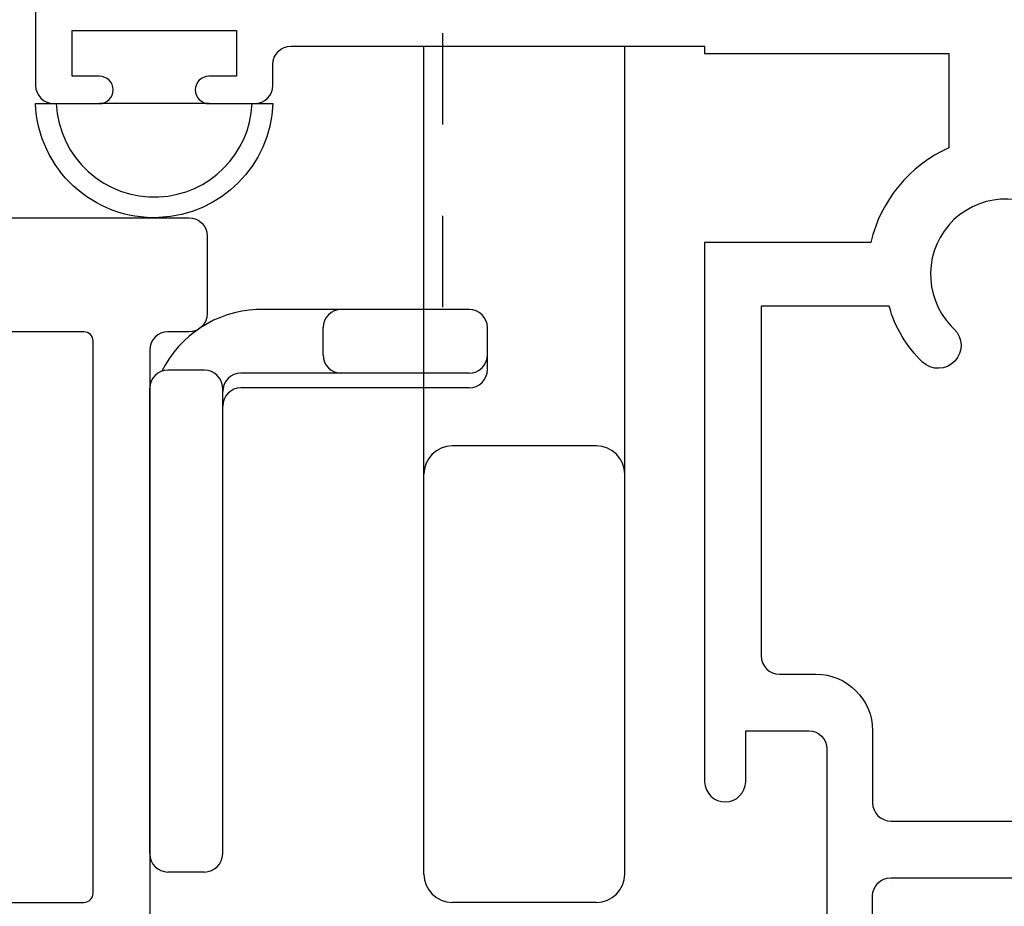
# Model space of a CAD drawing. Units: inches. Extents: x 0.5 to 8, y 0.3 to 10.7.
# Drawn here: x 3.2 to 4.2, y 5.3 to 6.3 of the extents above; entities that cross this region are included whole.
import ezdxf

# ---------------------------------------------------------------- set-up
doc = ezdxf.new("R2010")
doc.units = ezdxf.units.IN
doc.header["$MEASUREMENT"] = 0
doc.linetypes.add('AI-Linetype-1', pattern=[0.08, 0.05, -0.01, 0.01, -0.01])
for name, color, linetype in [('KEEPER2', 7, 'Continuous'), ('LEVERLOCK', 7, 'Continuous'), ('OBJ', 7, 'Continuous'), ('POLY', 7, 'Continuous'), ('SCREEN', 7, 'Continuous')]:
    doc.layers.add(name, color=color, linetype=linetype)

# ---------------------------------------------------------------- blocks, each defined once
blk = doc.blocks.new('block 149')
at = {"color": 242, "lineweight": 25, "true_color": 0xcc0033}
blk.add_lwpolyline([(4.1245, 5.363), (4.1245, 5.363)], dxfattribs=at)
blk = doc.blocks.new('block 153')
at = {"layer": 'SCREEN', "color": 1, "linetype": 'AI-Linetype-1', "lineweight": 25, "true_color": 0xff0000}
blk.add_lwpolyline([(3.633, 7.0931), (3.633, 5.9649)], dxfattribs=at)
blk = doc.blocks.new('block 180')
at = {"layer": 'OBJ', "color": 4, "lineweight": 25, "true_color": 0x00ffff}
blk.add_open_spline([(2.76, 5.966), (2.76, 5.966), (2.8577, 5.966), (2.8577, 5.966), (2.8613, 5.966), (2.8646, 5.9679), (2.8663, 5.971), (2.8672, 5.9725), (2.8685, 5.9738), (2.87, 5.9747), (2.8748, 5.9774), (2.8809, 5.9758), (2.8837, 5.971), (2.8854, 5.9679), (2.8887, 5.966), (2.8923, 5.966), (2.8923, 5.966), (3.24, 5.966), (3.24, 5.966), (3.2455, 5.966), (3.25, 5.9615), (3.25, 5.956), (3.25, 5.956), (3.25, 5.351), (3.25, 5.351), (3.25, 5.3455), (3.2455, 5.341), (3.24, 5.341), (3.24, 5.341), (2.76, 5.341), (2.76, 5.341), (2.7545, 5.341), (2.75, 5.3455), (2.75, 5.351), (2.75, 5.351), (2.75, 5.956), (2.75, 5.956), (2.75, 5.9615), (2.7545, 5.966), (2.76, 5.966)], degree=3, knots=[0, 0, 0, 0, 1, 1, 1, 2, 2, 2, 3, 3, 3, 4, 4, 4, 5, 5, 5, 6, 6, 6, 7, 7, 7, 8, 8, 8, 9, 9, 9, 10, 10, 10, 11, 11, 11, 12, 12, 12, 13, 13, 13, 13], dxfattribs=at)
blk = doc.blocks.new('block 183')
at = {"layer": 'OBJ', "color": 4, "lineweight": 25, "true_color": 0x00ffff}
blk.add_open_spline([(2.6386, 6.0294), (2.6386, 6.0294), (2.688, 6.0426), (2.688, 6.0426), (2.688, 6.0426), (2.688, 5.223), (2.688, 5.223), (2.688, 5.2109), (2.6978, 5.201), (2.71, 5.201), (2.71, 5.201), (2.712, 5.201), (2.712, 5.201), (2.7236, 5.201), (2.733, 5.2104), (2.733, 5.222), (2.733, 5.222), (2.733, 5.269), (2.733, 5.269), (2.733, 5.2745), (2.7375, 5.279), (2.743, 5.279), (2.743, 5.279), (2.9, 5.279), (2.9, 5.279), (2.911, 5.279), (2.92, 5.2701), (2.92, 5.259), (2.92, 5.259), (2.92, 5.166), (2.92, 5.166), (2.92, 5.166), (3.008, 5.166), (3.008, 5.166), (3.0213, 5.166), (3.032, 5.1768), (3.032, 5.19), (3.032, 5.19), (3.032, 5.192), (3.032, 5.192), (3.032, 5.2053), (3.0213, 5.216), (3.008, 5.216), (3.008, 5.216), (3.002, 5.216), (3.002, 5.216), (2.991, 5.216), (2.982, 5.225), (2.982, 5.236), (2.982, 5.236), (2.982, 5.271), (2.982, 5.271), (2.982, 5.2821), (2.991, 5.291), (3.002, 5.291), (3.002, 5.291), (3.242, 5.291), (3.242, 5.291), (3.253, 5.291), (3.262, 5.2821), (3.262, 5.271), (3.262, 5.271), (3.262, 5.236), (3.262, 5.236), (3.262, 5.225), (3.253, 5.216), (3.242, 5.216), (3.242, 5.216), (3.236, 5.216), (3.236, 5.216), (3.2227, 5.216), (3.212, 5.2053), (3.212, 5.192), (3.212, 5.192), (3.212, 5.19), (3.212, 5.19), (3.212, 5.1768), (3.2227, 5.166), (3.236, 5.166), (3.236, 5.166), (3.25, 5.166), (3.25, 5.166), (3.2842, 5.166), (3.312, 5.1938), (3.312, 5.228), (3.312, 5.228), (3.312, 5.946), (3.312, 5.946), (3.312, 5.9571), (3.321, 5.966), (3.332, 5.966), (3.332, 5.966), (3.355, 5.966), (3.355, 5.966), (3.366, 5.966), (3.375, 5.975), (3.375, 5.986), (3.375, 5.986), (3.375, 6.071), (3.375, 6.071), (3.375, 6.0821), (3.366, 6.091), (3.355, 6.091), (3.355, 6.091), (2.636, 6.091), (2.636, 6.091), (2.6305, 6.091), (2.626, 6.0865), (2.626, 6.081), (2.626, 6.081), (2.626, 6.039), (2.626, 6.039), (2.626, 6.0335), (2.6305, 6.029), (2.636, 6.029), (2.6369, 6.029), (2.6377, 6.0291), (2.6386, 6.0294)], degree=3, knots=[0, 0, 0, 0, 1, 1, 1, 2, 2, 2, 3, 3, 3, 4, 4, 4, 5, 5, 5, 6, 6, 6, 7, 7, 7, 8, 8, 8, 9, 9, 9, 10, 10, 10, 11, 11, 11, 12, 12, 12, 13, 13, 13, 14, 14, 14, 15, 15, 15, 16, 16, 16, 17, 17, 17, 18, 18, 18, 19, 19, 19, 20, 20, 20, 21, 21, 21, 22, 22, 22, 23, 23, 23, 24, 24, 24, 25, 25, 25, 26, 26, 26, 27, 27, 27, 28, 28, 28, 29, 29, 29, 30, 30, 30, 31, 31, 31, 32, 32, 32, 33, 33, 33, 34, 34, 34, 35, 35, 35, 36, 36, 36, 37, 37, 37, 38, 38, 38, 39, 39, 39, 39], dxfattribs=at)
blk = doc.blocks.new('block 244')
at = {"layer": 'OBJ', "color": 4, "lineweight": 25, "true_color": 0x00ffff}
blk.add_open_spline([(4.104, 5.45), (4.104, 5.45), (4.104, 5.529), (4.104, 5.529), (4.104, 5.5633), (4.0762, 5.591), (4.042, 5.591), (4.042, 5.591), (4.002, 5.591), (4.002, 5.591), (3.991, 5.591), (3.982, 5.6), (3.982, 5.611), (3.982, 5.611), (3.982, 5.994), (3.982, 5.994), (3.982, 5.994), (4.1222, 5.994), (4.1222, 5.994), (4.1286, 5.9707), (4.1412, 5.9496), (4.1588, 5.9329), (4.1688, 5.9234), (4.1846, 5.9238), (4.1941, 5.9338), (4.2036, 5.9439), (4.2032, 5.9597), (4.1932, 5.9692), (4.1922, 5.9702), (4.1911, 5.9712), (4.1902, 5.9722), (4.1588, 6.0053), (4.1602, 6.0575), (4.1932, 6.0889), (4.2263, 6.1202), (4.2785, 6.1189), (4.3098, 6.0858), (4.3412, 6.0528), (4.3398, 6.0005), (4.3068, 5.9692), (4.2968, 5.9597), (4.2964, 5.9439), (4.3059, 5.9338), (4.3154, 5.9238), (4.3312, 5.9234), (4.3412, 5.9329), (4.3588, 5.9496), (4.3714, 5.9707), (4.3778, 5.994), (4.3778, 5.994), (4.518, 5.994), (4.518, 5.994), (4.518, 5.994), (4.518, 5.611), (4.518, 5.611), (4.518, 5.6), (4.509, 5.591), (4.498, 5.591), (4.498, 5.591), (4.446, 5.591), (4.446, 5.591), (4.4118, 5.591), (4.384, 5.5633), (4.384, 5.529), (4.384, 5.529), (4.384, 5.45), (4.384, 5.45), (4.384, 5.439), (4.375, 5.43), (4.364, 5.43), (4.364, 5.43), (4.124, 5.43), (4.124, 5.43), (4.113, 5.43), (4.104, 5.439), (4.104, 5.45)], degree=3, knots=[0, 0, 0, 0, 1, 1, 1, 2, 2, 2, 3, 3, 3, 4, 4, 4, 5, 5, 5, 6, 6, 6, 7, 7, 7, 8, 8, 8, 9, 9, 9, 10, 10, 10, 11, 11, 11, 12, 12, 12, 13, 13, 13, 14, 14, 14, 15, 15, 15, 16, 16, 16, 17, 17, 17, 18, 18, 18, 19, 19, 19, 20, 20, 20, 21, 21, 21, 22, 22, 22, 23, 23, 23, 24, 24, 24, 25, 25, 25, 25], dxfattribs=at)
blk = doc.blocks.new('block 245')
at = {"layer": 'OBJ', "color": 4, "lineweight": 25, "true_color": 0x00ffff}
blk.add_open_spline([(4.446, 5.509), (4.446, 5.509), (4.446, 5.243), (4.446, 5.243), (4.446, 5.243), (4.364, 5.243), (4.364, 5.243), (4.353, 5.243), (4.344, 5.252), (4.344, 5.263), (4.344, 5.2741), (4.353, 5.283), (4.364, 5.283), (4.375, 5.283), (4.384, 5.292), (4.384, 5.303), (4.384, 5.303), (4.384, 5.348), (4.384, 5.348), (4.384, 5.3591), (4.375, 5.368), (4.364, 5.368), (4.364, 5.368), (4.124, 5.368), (4.124, 5.368), (4.113, 5.368), (4.104, 5.3591), (4.104, 5.348), (4.104, 5.348), (4.104, 5.303), (4.104, 5.303), (4.104, 5.292), (4.113, 5.283), (4.124, 5.283), (4.135, 5.283), (4.144, 5.2741), (4.144, 5.263), (4.144, 5.252), (4.135, 5.243), (4.124, 5.243), (4.124, 5.243), (4.116, 5.243), (4.116, 5.243), (4.0818, 5.243), (4.054, 5.2708), (4.054, 5.305), (4.054, 5.305), (4.054, 5.509), (4.054, 5.509), (4.054, 5.5201), (4.045, 5.529), (4.034, 5.529), (4.034, 5.529), (3.965, 5.529), (3.965, 5.529), (3.965, 5.529), (3.965, 5.473), (3.965, 5.473), (3.9647, 5.461), (3.955, 5.4513), (3.943, 5.451), (3.9306, 5.4507), (3.9203, 5.4606), (3.92, 5.473), (3.92, 5.473), (3.92, 6.064), (3.92, 6.064), (3.92, 6.064), (4.1021, 6.064), (4.1021, 6.064), (4.1129, 6.1099), (4.1445, 6.1482), (4.1875, 6.1676), (4.1875, 6.1676), (4.1875, 6.271), (4.1875, 6.271), (4.1875, 6.271), (3.92, 6.271), (3.92, 6.271), (3.92, 6.271), (3.92, 6.279), (3.92, 6.279), (3.92, 6.279), (3.467, 6.279), (3.467, 6.279), (3.456, 6.279), (3.447, 6.2701), (3.447, 6.259), (3.447, 6.259), (3.447, 6.236), (3.447, 6.236), (3.447, 6.225), (3.438, 6.216), (3.427, 6.216), (3.427, 6.216), (3.377, 6.216), (3.377, 6.216), (3.3687, 6.216), (3.362, 6.2227), (3.362, 6.231), (3.362, 6.2393), (3.3687, 6.246), (3.377, 6.246), (3.377, 6.246), (3.407, 6.246), (3.407, 6.246), (3.407, 6.246), (3.407, 6.296), (3.407, 6.296), (3.407, 6.296), (3.227, 6.296), (3.227, 6.296), (3.227, 6.296), (3.227, 6.246), (3.227, 6.246), (3.227, 6.246), (3.257, 6.246), (3.257, 6.246), (3.2653, 6.246), (3.272, 6.2393), (3.272, 6.231), (3.272, 6.2227), (3.2653, 6.216), (3.257, 6.216), (3.257, 6.216), (3.207, 6.216), (3.207, 6.216), (3.196, 6.216), (3.187, 6.225), (3.187, 6.236), (3.187, 6.236), (3.187, 6.321), (3.187, 6.321), (3.187, 6.3321), (3.196, 6.341), (3.207, 6.341), (3.207, 6.341), (5.293, 6.341), (5.293, 6.341), (5.304, 6.341), (5.313, 6.3321), (5.313, 6.321), (5.313, 6.321), (5.313, 6.236), (5.313, 6.236), (5.313, 6.225), (5.304, 6.216), (5.293, 6.216), (5.293, 6.216), (5.243, 6.216), (5.243, 6.216), (5.2347, 6.216), (5.228, 6.2227), (5.228, 6.231), (5.228, 6.2393), (5.2347, 6.246), (5.243, 6.246), (5.243, 6.246), (5.273, 6.246), (5.273, 6.246), (5.273, 6.246), (5.273, 6.296), (5.273, 6.296), (5.273, 6.296), (5.093, 6.296), (5.093, 6.296), (5.093, 6.296), (5.093, 6.246), (5.093, 6.246), (5.093, 6.246), (5.123, 6.246), (5.123, 6.246), (5.1313, 6.246), (5.138, 6.2393), (5.138, 6.231), (5.138, 6.2227), (5.1313, 6.216), (5.123, 6.216), (5.123, 6.216), (5.073, 6.216), (5.073, 6.216), (5.062, 6.216), (5.053, 6.225), (5.053, 6.236), (5.053, 6.236), (5.053, 6.259), (5.053, 6.259), (5.053, 6.2701), (5.044, 6.279), (5.033, 6.279), (5.033, 6.279), (4.58, 6.279), (4.58, 6.279), (4.58, 6.279), (4.58, 6.271), (4.58, 6.271), (4.58, 6.271), (4.3125, 6.271), (4.3125, 6.271), (4.3125, 6.271), (4.3125, 6.1676), (4.3125, 6.1676), (4.3555, 6.1482), (4.3871, 6.1099), (4.3979, 6.064), (4.3979, 6.064), (4.58, 6.064), (4.58, 6.064), (4.58, 6.064), (4.58, 5.473), (4.58, 5.473), (4.5797, 5.461), (4.57, 5.4513), (4.558, 5.451), (4.5456, 5.4507), (4.5353, 5.4606), (4.535, 5.473), (4.535, 5.473), (4.535, 5.529), (4.535, 5.529), (4.535, 5.529), (4.466, 5.529), (4.466, 5.529), (4.455, 5.529), (4.446, 5.5201), (4.446, 5.509)], degree=3, knots=[0, 0, 0, 0, 1, 1, 1, 2, 2, 2, 3, 3, 3, 4, 4, 4, 5, 5, 5, 6, 6, 6, 7, 7, 7, 8, 8, 8, 9, 9, 9, 10, 10, 10, 11, 11, 11, 12, 12, 12, 13, 13, 13, 14, 14, 14, 15, 15, 15, 16, 16, 16, 17, 17, 17, 18, 18, 18, 19, 19, 19, 20, 20, 20, 21, 21, 21, 22, 22, 22, 23, 23, 23, 24, 24, 24, 25, 25, 25, 26, 26, 26, 27, 27, 27, 28, 28, 28, 29, 29, 29, 30, 30, 30, 31, 31, 31, 32, 32, 32, 33, 33, 33, 34, 34, 34, 35, 35, 35, 36, 36, 36, 37, 37, 37, 38, 38, 38, 39, 39, 39, 40, 40, 40, 41, 41, 41, 42, 42, 42, 43, 43, 43, 44, 44, 44, 45, 45, 45, 46, 46, 46, 47, 47, 47, 48, 48, 48, 49, 49, 49, 50, 50, 50, 51, 51, 51, 52, 52, 52, 53, 53, 53, 54, 54, 54, 55, 55, 55, 56, 56, 56, 57, 57, 57, 58, 58, 58, 59, 59, 59, 60, 60, 60, 61, 61, 61, 62, 62, 62, 63, 63, 63, 64, 64, 64, 65, 65, 65, 66, 66, 66, 67, 67, 67, 68, 68, 68, 69, 69, 69, 70, 70, 70, 71, 71, 71, 72, 72, 72, 73, 73, 73, 74, 74, 74, 75, 75, 75, 75], dxfattribs=at)
blk = doc.blocks.new('block 267')
at = {"layer": 'KEEPER2', "color": 2, "lineweight": 25, "true_color": 0xffff00}
blk.add_open_spline([(3.522, 5.9906), (3.511, 5.9906), (3.502, 5.9816), (3.502, 5.9706)], degree=3, dxfattribs=at)
blk = doc.blocks.new('block 268')
at = {"layer": 'KEEPER2', "color": 2, "lineweight": 25, "true_color": 0xffff00}
blk.add_open_spline([(3.502, 5.9407), (3.502, 5.9297), (3.511, 5.9207), (3.522, 5.9207)], degree=3, dxfattribs=at)
blk = doc.blocks.new('block 269')
at = {"layer": 'KEEPER2', "color": 2, "lineweight": 25, "true_color": 0xffff00}
blk.add_lwpolyline([(3.502, 5.9407), (3.502, 5.9706)], dxfattribs=at)
blk = doc.blocks.new('block 270')
at = {"layer": 'KEEPER2', "color": 2, "lineweight": 25, "true_color": 0xffff00}
blk.add_lwpolyline([(3.662, 5.9046), (3.412, 5.9046)], dxfattribs=at)
blk = doc.blocks.new('block 271')
at = {"layer": 'KEEPER2', "color": 2, "lineweight": 25, "true_color": 0xffff00}
blk.add_lwpolyline([(3.312, 5.3942), (3.312, 5.9042)], dxfattribs=at)
blk = doc.blocks.new('block 272')
at = {"layer": 'KEEPER2', "color": 2, "lineweight": 25, "true_color": 0xffff00}
blk.add_lwpolyline([(3.372, 5.3742), (3.332, 5.3742)], dxfattribs=at)
blk = doc.blocks.new('block 273')
at = {"layer": 'KEEPER2', "color": 2, "lineweight": 25, "true_color": 0xffff00}
blk.add_lwpolyline([(3.372, 5.9242), (3.332, 5.9242)], dxfattribs=at)
blk = doc.blocks.new('block 274')
at = {"layer": 'KEEPER2', "color": 2, "lineweight": 25, "true_color": 0xffff00}
blk.add_lwpolyline([(3.392, 5.3942), (3.392, 5.9042)], dxfattribs=at)
blk = doc.blocks.new('block 275')
at = {"layer": 'KEEPER2', "color": 2, "lineweight": 25, "true_color": 0xffff00}
blk.add_lwpolyline([(3.682, 5.9246), (3.682, 5.9706)], dxfattribs=at)
blk = doc.blocks.new('block 276')
at = {"layer": 'KEEPER2', "color": 2, "lineweight": 25, "true_color": 0xffff00}
blk.add_lwpolyline([(3.662, 5.9906), (3.4292, 5.9906)], dxfattribs=at)
blk = doc.blocks.new('block 277')
at = {"layer": 'KEEPER2', "color": 2, "lineweight": 25, "true_color": 0xffff00}
blk.add_lwpolyline([(3.662, 5.9207), (3.412, 5.9207)], dxfattribs=at)
blk = doc.blocks.new('block 278')
at = {"layer": 'KEEPER2', "color": 2, "lineweight": 25, "true_color": 0xffff00}
blk.add_open_spline([(3.4292, 5.9906), (3.3849, 5.9883), (3.3452, 5.9625), (3.3252, 5.923)], degree=3, dxfattribs=at)
blk = doc.blocks.new('block 279')
at = {"layer": 'KEEPER2', "color": 2, "lineweight": 25, "true_color": 0xffff00}
blk.add_open_spline([(3.682, 5.9706), (3.682, 5.9816), (3.673, 5.9906), (3.662, 5.9906)], degree=3, dxfattribs=at)
blk = doc.blocks.new('block 280')
at = {"layer": 'KEEPER2', "color": 2, "lineweight": 25, "true_color": 0xffff00}
blk.add_open_spline([(3.662, 5.9046), (3.673, 5.9046), (3.682, 5.9135), (3.682, 5.9246)], degree=3, dxfattribs=at)
blk = doc.blocks.new('block 281')
at = {"layer": 'KEEPER2', "color": 2, "lineweight": 25, "true_color": 0xffff00}
blk.add_open_spline([(3.662, 5.9207), (3.673, 5.9207), (3.682, 5.9297), (3.682, 5.9407)], degree=3, dxfattribs=at)
blk = doc.blocks.new('block 282')
at = {"layer": 'KEEPER2', "color": 2, "lineweight": 25, "true_color": 0xffff00}
blk.add_open_spline([(3.412, 5.9207), (3.401, 5.9207), (3.392, 5.9118), (3.392, 5.9007)], degree=3, dxfattribs=at)
blk = doc.blocks.new('block 283')
at = {"layer": 'KEEPER2', "color": 2, "lineweight": 25, "true_color": 0xffff00}
blk.add_open_spline([(3.412, 5.9046), (3.401, 5.9046), (3.392, 5.8956), (3.392, 5.8846)], degree=3, dxfattribs=at)
blk = doc.blocks.new('block 284')
at = {"layer": 'KEEPER2', "color": 2, "lineweight": 25, "true_color": 0xffff00}
blk.add_open_spline([(3.392, 5.9042), (3.392, 5.9152), (3.383, 5.9242), (3.372, 5.9242)], degree=3, dxfattribs=at)
blk = doc.blocks.new('block 285')
at = {"layer": 'KEEPER2', "color": 2, "lineweight": 25, "true_color": 0xffff00}
blk.add_open_spline([(3.332, 5.9242), (3.321, 5.9242), (3.312, 5.9152), (3.312, 5.9042)], degree=3, dxfattribs=at)
blk = doc.blocks.new('block 286')
at = {"layer": 'KEEPER2', "color": 2, "lineweight": 25, "true_color": 0xffff00}
blk.add_open_spline([(3.372, 5.3742), (3.383, 5.3742), (3.392, 5.3831), (3.392, 5.3942)], degree=3, dxfattribs=at)
blk = doc.blocks.new('block 287')
at = {"layer": 'KEEPER2', "color": 2, "lineweight": 25, "true_color": 0xffff00}
blk.add_open_spline([(3.312, 5.3942), (3.312, 5.3831), (3.321, 5.3742), (3.332, 5.3742)], degree=3, dxfattribs=at)
blk = doc.blocks.new('block 332')
at = {"layer": 'LEVERLOCK', "color": 2, "lineweight": 25, "true_color": 0xffff00}
blk.add_lwpolyline([(3.6125, 5.372), (3.6125, 6.279)], dxfattribs=at)
blk = doc.blocks.new('block 333')
at = {"layer": 'LEVERLOCK', "color": 2, "lineweight": 25, "true_color": 0xffff00}
blk.add_lwpolyline([(3.8325, 5.372), (3.8325, 6.279)], dxfattribs=at)
blk = doc.blocks.new('block 334')
at = {"layer": 'LEVERLOCK', "color": 2, "lineweight": 25, "true_color": 0xffff00}
blk.add_open_spline([(3.8015, 5.341), (3.8186, 5.341), (3.8325, 5.3549), (3.8325, 5.372)], degree=3, dxfattribs=at)
blk = doc.blocks.new('block 335')
at = {"layer": 'LEVERLOCK', "color": 2, "lineweight": 25, "true_color": 0xffff00}
blk.add_open_spline([(3.6125, 5.372), (3.6125, 5.3549), (3.6264, 5.341), (3.6435, 5.341)], degree=3, dxfattribs=at)
blk = doc.blocks.new('block 336')
at = {"layer": 'LEVERLOCK', "color": 2, "lineweight": 25, "true_color": 0xffff00}
blk.add_lwpolyline([(3.8015, 5.341), (3.6435, 5.341)], dxfattribs=at)
blk = doc.blocks.new('block 337')
at = {"layer": 'LEVERLOCK', "color": 2, "lineweight": 25, "true_color": 0xffff00}
blk.add_open_spline([(3.8325, 5.81), (3.8325, 5.8271), (3.8186, 5.841), (3.8015, 5.841)], degree=3, dxfattribs=at)
blk = doc.blocks.new('block 338')
at = {"layer": 'LEVERLOCK', "color": 2, "lineweight": 25, "true_color": 0xffff00}
blk.add_open_spline([(3.6435, 5.841), (3.6264, 5.841), (3.6125, 5.8271), (3.6125, 5.81)], degree=3, dxfattribs=at)
blk = doc.blocks.new('block 339')
at = {"layer": 'LEVERLOCK', "color": 2, "lineweight": 25, "true_color": 0xffff00}
blk.add_lwpolyline([(3.8015, 5.841), (3.6435, 5.841)], dxfattribs=at)
blk = doc.blocks.new('block 340')
at = {"layer": 'LEVERLOCK', "color": 2, "lineweight": 25, "true_color": 0xffff00}
blk.add_lwpolyline([(3.6125, 6.279), (3.8325, 6.279)], dxfattribs=at)
blk = doc.blocks.new('block 388')
at = {"layer": 'POLY', "color": 242, "lineweight": 25, "true_color": 0xcc0033}
blk.add_lwpolyline([(3.377, 6.216), (3.257, 6.216)], dxfattribs=at)
blk = doc.blocks.new('block 389')
at = {"layer": 'POLY', "color": 242, "lineweight": 25, "true_color": 0xcc0033}
blk.add_open_spline([(3.187, 6.216), (3.1898, 6.1442), (3.2503, 6.0883), (3.3221, 6.0911), (3.3899, 6.0938), (3.4443, 6.1482), (3.447, 6.216), (3.447, 6.216), (3.4243, 6.216), (3.4243, 6.216), (3.4217, 6.1607), (3.3774, 6.1164), (3.3221, 6.1138), (3.2628, 6.111), (3.2125, 6.1568), (3.2097, 6.216), (3.2097, 6.216), (3.187, 6.216), (3.187, 6.216)], degree=3, knots=[0, 0, 0, 0, 1, 1, 1, 2, 2, 2, 3, 3, 3, 4, 4, 4, 5, 5, 5, 6, 6, 6, 6], dxfattribs=at)

msp = doc.modelspace()

# ---------------------------------------------------------------- block references
msp.add_blockref('block 149', (0, 0))
at = {"layer": 'KEEPER2'}
for name in ['block 278', 'block 276', 'block 267', 'block 279', 'block 269', 'block 275', 'block 268', 'block 281', 'block 285', 'block 273', 'block 284', 'block 280', 'block 282', 'block 277', 'block 271', 'block 283', 'block 274', 'block 270', 'block 287', 'block 286', 'block 272']:
    msp.add_blockref(name, (0, 0), dxfattribs=at)
at = {"layer": 'LEVERLOCK'}
for name in ['block 332', 'block 340', 'block 333', 'block 338', 'block 339', 'block 337', 'block 335', 'block 334', 'block 336']:
    msp.add_blockref(name, (0, 0), dxfattribs=at)
at = {"layer": 'OBJ'}
for name in ['block 245', 'block 244', 'block 183', 'block 180']:
    msp.add_blockref(name, (0, 0), dxfattribs=at)
at = {"layer": 'POLY'}
for name in ['block 389', 'block 388']:
    msp.add_blockref(name, (0, 0), dxfattribs=at)
at = {"layer": 'SCREEN'}
msp.add_blockref('block 153', (0, 0), dxfattribs=at)

doc.saveas('drawing.dxf')
